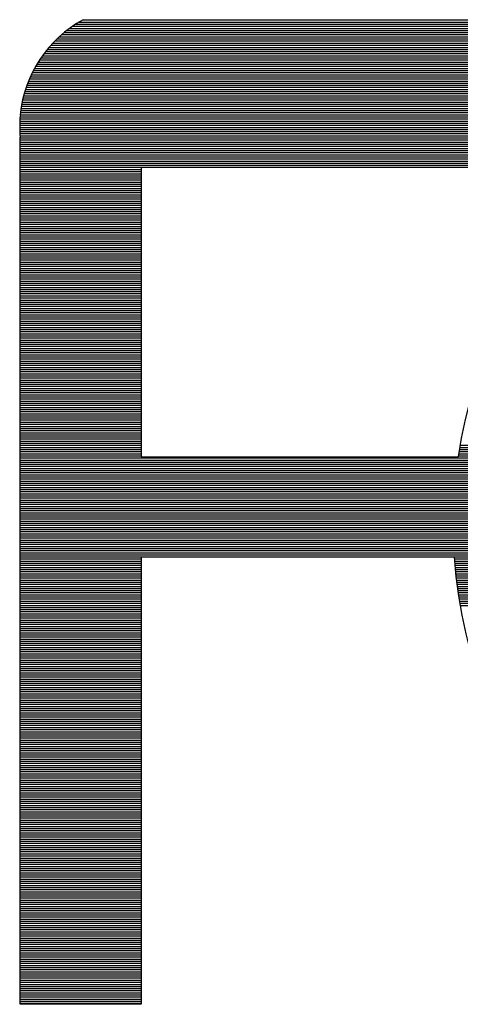
# Model space of a CAD drawing. Units: millimetres. Extents: x 0 to 420, y 0 to 297.
# Drawn here: x 382 to 384, y 171 to 175 of the extents above; entities that cross this region are included whole.
import ezdxf

# ---------------------------------------------------------------- set-up
doc = ezdxf.new("R2010")
doc.units = ezdxf.units.MM
doc.header["$LTSCALE"] = 23.1
doc.layers.get('0').update_dxf_attribs({"linetype": 'CONTINUOUS'})

msp = doc.modelspace()

# ---------------------------------------------------------------- linework, layer by layer
at = {"color": 7, "linetype": 'Continuous'}
for p, q in [((382.403, 175.187), (384.2079, 175.187)), ((382.4048, 175.188), (382.9138, 175.188)), ((382.3324, 175.1408), (384.2079, 175.1408)), ((382.3446, 175.1499), (384.2079, 175.1499)), ((382.3575, 175.1591), (384.2079, 175.1591)), ((382.3717, 175.1685), (384.2079, 175.1685)), ((382.3867, 175.1776), (384.2079, 175.1776)), ((382.2894, 175.1037), (384.2079, 175.1037)), ((382.2994, 175.1129), (384.2079, 175.1129)), ((382.3098, 175.1223), (384.2079, 175.1223)), ((382.3204, 175.1314), (384.2079, 175.1314)), ((382.2465, 175.0575), (384.2079, 175.0575)), ((382.2544, 175.0666), (384.2079, 175.0666)), ((382.2628, 175.076), (384.2079, 175.076)), ((382.2712, 175.0852), (384.2079, 175.0852)), ((382.2801, 175.0946), (384.2079, 175.0946)), ((382.2127, 175.0113), (384.2079, 175.0113)), ((382.2188, 175.0204), (384.2079, 175.0204)), ((382.2254, 175.0298), (384.2079, 175.0298)), ((382.2323, 175.0389), (384.2079, 175.0389)), ((382.2392, 175.0483), (384.2079, 175.0483)), ((382.1906, 174.9742), (384.2079, 174.9742)), ((382.1957, 174.9836), (384.2079, 174.9836)), ((382.2013, 174.9927), (384.2079, 174.9927)), ((382.2069, 175.0021), (384.2079, 175.0021)), ((382.1683, 174.9279), (384.2079, 174.9279)), ((382.1721, 174.9373), (384.2079, 174.9373)), ((382.1764, 174.9465), (384.2079, 174.9465)), ((382.181, 174.9559), (384.2079, 174.9559)), ((382.1858, 174.965), (384.2079, 174.965)), ((382.151, 174.8817), (384.2079, 174.8817)), ((382.1541, 174.8911), (384.2079, 174.8911)), ((382.1574, 174.9003), (384.2079, 174.9003)), ((382.1607, 174.9097), (384.2079, 174.9097)), ((382.1642, 174.9188), (384.2079, 174.9188)), ((382.1406, 174.8449), (384.2079, 174.8449)), ((382.1429, 174.854), (384.2079, 174.854)), ((382.1454, 174.8634), (384.2079, 174.8634)), ((382.148, 174.8726), (384.2079, 174.8726)), ((382.1315, 174.7987), (384.2079, 174.7987)), ((382.133, 174.8078), (384.2079, 174.8078)), ((382.1345, 174.8172), (384.2079, 174.8172)), ((382.1365, 174.8263), (384.2079, 174.8263)), ((382.1386, 174.8355), (384.2079, 174.8355)), ((382.1266, 174.7524), (384.2079, 174.7524)), ((382.1274, 174.7616), (384.2079, 174.7616)), ((382.1277, 174.771), (384.2079, 174.771)), ((382.1289, 174.7801), (384.2079, 174.7801)), ((382.1302, 174.7893), (384.2079, 174.7893)), ((382.1256, 174.7339), (384.2079, 174.7339)), ((382.1256, 174.7247), (384.2079, 174.7247)), ((382.1256, 174.7153), (384.2079, 174.7153)), ((382.1256, 174.7062), (384.2079, 174.7062)), ((382.1264, 174.743), (384.2079, 174.743)), ((382.1259, 174.6968), (384.2079, 174.6968)), ((382.1264, 174.6877), (384.2079, 174.6877)), ((382.1274, 174.6785), (384.2079, 174.6785)), ((382.1277, 170.8647), (382.1277, 174.6722)), ((382.1277, 174.6691), (384.2079, 174.6691)), ((382.1277, 174.66), (384.2079, 174.66)), ((382.1277, 174.6506), (384.2079, 174.6506)), ((382.1277, 174.6414), (384.2079, 174.6414)), ((382.1277, 174.6323), (384.2079, 174.6323)), ((382.1277, 174.6229), (384.2079, 174.6229)), ((382.1277, 174.6137), (384.2079, 174.6137)), ((382.1277, 174.6043), (384.2079, 174.6043)), ((382.1277, 174.5952), (384.2079, 174.5952)), ((382.1277, 174.5861), (384.2079, 174.5861)), ((382.1277, 174.5767), (384.2079, 174.5767)), ((382.1277, 174.5675), (384.2079, 174.5675)), ((382.1277, 174.5581), (384.2079, 174.5581)), ((382.1277, 174.549), (384.2079, 174.549)), ((382.1277, 174.5398), (384.2079, 174.5398)), ((382.6593, 174.5398), (382.6593, 173.2686)), ((382.1277, 174.5304), (382.6593, 174.5304)), ((382.1277, 174.5213), (382.6593, 174.5213)), ((382.1277, 174.5119), (382.6593, 174.5119)), ((382.1277, 174.5027), (382.6593, 174.5027)), ((382.1277, 174.4936), (382.6593, 174.4936)), ((382.1277, 174.4842), (382.6593, 174.4842)), ((382.1277, 174.4751), (382.6593, 174.4751)), ((382.1277, 174.4657), (382.6593, 174.4657)), ((382.1277, 174.4565), (382.6593, 174.4565)), ((382.1277, 174.4474), (382.6593, 174.4474)), ((382.1277, 174.438), (382.6593, 174.438)), ((382.1277, 174.4288), (382.6593, 174.4288)), ((382.1277, 174.4194), (382.6593, 174.4194)), ((382.1277, 174.4103), (382.6593, 174.4103)), ((382.1277, 174.4011), (382.6593, 174.4011)), ((382.1277, 174.3917), (382.6593, 174.3917)), ((382.1277, 174.3826), (382.6593, 174.3826)), ((382.1277, 174.3732), (382.6593, 174.3732)), ((382.1277, 174.3641), (382.6593, 174.3641)), ((382.1277, 174.3549), (382.6593, 174.3549)), ((382.1277, 174.3455), (382.6593, 174.3455)), ((382.1277, 174.3364), (382.6593, 174.3364)), ((382.1277, 174.327), (382.6593, 174.327)), ((382.1277, 174.3178), (382.6593, 174.3178)), ((382.1277, 174.3087), (382.6593, 174.3087)), ((382.1277, 174.2993), (382.6593, 174.2993)), ((382.1277, 174.2901), (382.6593, 174.2901)), ((382.1277, 174.2807), (382.6593, 174.2807)), ((382.1277, 174.2716), (382.6593, 174.2716)), ((382.1277, 174.2625), (382.6593, 174.2625)), ((382.1277, 174.2531), (382.6593, 174.2531)), ((382.1277, 174.2439), (382.6593, 174.2439)), ((382.1277, 174.2345), (382.6593, 174.2345)), ((382.1277, 174.2254), (382.6593, 174.2254)), ((382.1277, 174.2162), (382.6593, 174.2162)), ((382.1277, 174.2068), (382.6593, 174.2068)), ((382.1277, 174.1977), (382.6593, 174.1977)), ((382.1277, 174.1883), (382.6593, 174.1883)), ((382.1277, 174.1791), (382.6593, 174.1791)), ((382.1277, 174.17), (382.6593, 174.17)), ((382.1277, 174.1606), (382.6593, 174.1606)), ((382.1277, 174.1515), (382.6593, 174.1515)), ((382.1277, 174.1421), (382.6593, 174.1421)), ((382.1277, 174.1329), (382.6593, 174.1329)), ((382.1277, 174.1238), (382.6593, 174.1238)), ((382.1277, 174.1144), (382.6593, 174.1144)), ((382.1277, 174.1052), (382.6593, 174.1052)), ((382.1277, 174.0958), (382.6593, 174.0958)), ((382.1277, 174.0867), (382.6593, 174.0867)), ((382.1277, 174.0775), (382.6593, 174.0775)), ((382.1277, 174.0682), (382.6593, 174.0682)), ((382.1277, 174.059), (382.6593, 174.059)), ((382.1277, 174.0496), (382.6593, 174.0496)), ((382.1277, 174.0405), (382.6593, 174.0405)), ((382.1277, 174.0313), (382.6593, 174.0313)), ((382.1277, 174.0219), (382.6593, 174.0219)), ((382.1277, 174.0128), (382.6593, 174.0128)), ((382.1277, 174.0034), (382.6593, 174.0034)), ((382.1277, 173.9942), (382.6593, 173.9942)), ((382.1277, 173.9851), (382.6593, 173.9851)), ((382.1277, 173.9757), (382.6593, 173.9757)), ((382.1277, 173.9666), (382.6593, 173.9666)), ((382.1277, 173.9572), (382.6593, 173.9572)), ((382.1277, 173.948), (382.6593, 173.948)), ((382.1277, 173.9389), (382.6593, 173.9389)), ((382.1277, 173.9295), (382.6593, 173.9295)), ((382.1277, 173.9203), (382.6593, 173.9203)), ((382.1277, 173.9109), (382.6593, 173.9109)), ((382.1277, 173.9018), (382.6593, 173.9018)), ((382.1277, 173.8926), (382.6593, 173.8926)), ((382.1277, 173.8832), (382.6593, 173.8832)), ((382.1277, 173.8741), (382.6593, 173.8741)), ((382.1277, 173.8647), (382.6593, 173.8647)), ((382.1277, 173.8556), (382.6593, 173.8556)), ((382.1277, 173.8464), (382.6593, 173.8464)), ((382.1277, 173.837), (382.6593, 173.837)), ((382.1277, 173.8279), (382.6593, 173.8279)), ((382.1277, 173.8185), (382.6593, 173.8185)), ((382.1277, 173.8093), (382.6593, 173.8093)), ((382.1277, 173.8002), (382.6593, 173.8002)), ((382.1277, 173.7908), (382.6593, 173.7908)), ((382.1277, 173.7816), (382.6593, 173.7816)), ((382.1277, 173.7722), (382.6593, 173.7722)), ((382.1277, 173.7631), (382.6593, 173.7631)), ((382.1277, 173.754), (382.6593, 173.754)), ((382.1277, 173.7446), (382.6593, 173.7446)), ((382.1277, 173.7354), (382.6593, 173.7354)), ((382.1277, 173.726), (382.6593, 173.726)), ((382.1277, 173.7169), (382.6593, 173.7169)), ((382.1277, 173.7077), (382.6593, 173.7077)), ((382.1277, 173.6983), (382.6593, 173.6983)), ((382.1277, 173.6892), (382.6593, 173.6892)), ((382.1277, 173.6798), (382.6593, 173.6798)), ((382.1277, 173.6706), (382.6593, 173.6706)), ((382.1277, 173.6615), (382.6593, 173.6615)), ((382.1277, 173.6521), (382.6593, 173.6521)), ((382.1277, 173.643), (382.6593, 173.643)), ((382.1277, 173.6336), (382.6593, 173.6336)), ((382.1277, 173.6244), (382.6593, 173.6244)), ((382.1277, 173.6153), (382.6593, 173.6153)), ((382.1277, 173.6059), (382.6593, 173.6059)), ((382.1277, 173.5967), (382.6593, 173.5967)), ((382.1277, 173.5873), (382.6593, 173.5873)), ((382.1277, 173.5782), (382.6593, 173.5782)), ((382.1277, 173.569), (382.6593, 173.569)), ((382.1277, 173.5596), (382.6593, 173.5596)), ((382.1277, 173.5505), (382.6593, 173.5505)), ((382.1277, 173.5411), (382.6593, 173.5411)), ((382.1277, 173.532), (382.6593, 173.532)), ((382.1277, 173.5228), (382.6593, 173.5228)), ((382.1277, 173.5134), (382.6593, 173.5134)), ((382.1277, 173.5043), (382.6593, 173.5043)), ((382.1277, 173.4949), (382.6593, 173.4949)), ((382.1277, 173.4857), (382.6593, 173.4857)), ((382.1277, 173.4766), (382.6593, 173.4766)), ((382.1277, 173.4672), (382.6593, 173.4672)), ((382.1277, 173.458), (382.6593, 173.458)), ((382.1277, 173.4486), (382.6593, 173.4486)), ((382.1277, 173.4395), (382.6593, 173.4395)), ((382.1277, 173.4304), (382.6593, 173.4304)), ((382.1277, 173.421), (382.6593, 173.421)), ((382.1277, 173.4118), (382.6593, 173.4118)), ((382.1277, 173.4024), (382.6593, 173.4024)), ((382.1277, 173.3933), (382.6593, 173.3933)), ((382.1277, 173.3841), (382.6593, 173.3841)), ((382.1277, 173.3747), (382.6593, 173.3747)), ((382.1277, 173.3656), (382.6593, 173.3656)), ((382.1277, 173.3562), (382.6593, 173.3562)), ((382.1277, 173.347), (382.6593, 173.347)), ((382.1277, 173.3379), (382.6593, 173.3379)), ((382.1277, 173.3285), (382.6593, 173.3285)), ((382.1277, 173.3194), (382.6593, 173.3194)), ((382.1277, 173.31), (382.6593, 173.31)), ((382.1277, 173.3008), (382.6593, 173.3008)), ((382.1277, 173.2917), (382.6593, 173.2917)), ((382.1277, 173.2823), (382.6593, 173.2823)), ((384.054, 173.2823), (384.5701, 173.2823)), ((384.0558, 173.2917), (384.5716, 173.2917)), ((384.057, 173.3008), (384.5737, 173.3008)), ((384.0586, 173.31), (384.5757, 173.31)), ((384.0603, 173.3194), (384.5777, 173.3194)), ((382.1277, 173.2731), (382.6593, 173.2731)), ((382.1277, 173.2637), (384.5666, 173.2637)), ((382.1277, 173.2546), (384.5648, 173.2546)), ((382.1277, 173.2454), (384.5635, 173.2454)), ((382.1277, 173.236), (384.5617, 173.236)), ((382.6593, 173.2686), (384.052, 173.2686)), ((384.0527, 173.2731), (384.5683, 173.2731)), ((382.1277, 173.2269), (384.5605, 173.2269)), ((382.1277, 173.2175), (384.5589, 173.2175)), ((382.1277, 173.2084), (384.5579, 173.2084)), ((382.1277, 173.1992), (384.5567, 173.1992)), ((382.1277, 173.1898), (384.5551, 173.1898)), ((382.1277, 173.1807), (384.5544, 173.1807)), ((382.1277, 173.1713), (384.5528, 173.1713)), ((382.1277, 173.1621), (384.5518, 173.1621)), ((382.1277, 173.153), (384.5511, 173.153)), ((382.1277, 173.1436), (384.55, 173.1436)), ((382.1277, 173.1344), (384.549, 173.1344)), ((382.1277, 173.125), (384.548, 173.125)), ((382.1277, 173.1159), (384.5473, 173.1159)), ((382.1277, 173.1068), (384.5467, 173.1068)), ((382.1277, 173.0974), (384.546, 173.0974)), ((382.1277, 173.0882), (384.5452, 173.0882)), ((382.1277, 173.0788), (384.545, 173.0788)), ((382.1277, 173.0697), (384.5445, 173.0697)), ((382.1277, 173.0605), (384.544, 173.0605)), ((382.1277, 173.0511), (384.5434, 173.0511)), ((382.1277, 173.042), (384.5434, 173.042)), ((382.1277, 173.0326), (384.5427, 173.0326)), ((382.1277, 173.0234), (384.5427, 173.0234)), ((382.1277, 173.0143), (384.5427, 173.0143)), ((382.1277, 173.0049), (384.5424, 173.0049)), ((382.1277, 172.9958), (384.5424, 172.9958)), ((382.1277, 172.9864), (384.5424, 172.9864)), ((382.1277, 172.9772), (384.5424, 172.9772)), ((382.1277, 172.9681), (384.5427, 172.9681)), ((382.1277, 172.9587), (384.5427, 172.9587)), ((382.1277, 172.9495), (384.5427, 172.9495)), ((382.1277, 172.9401), (384.5434, 172.9401)), ((382.1277, 172.931), (384.5434, 172.931)), ((382.1277, 172.9218), (384.544, 172.9218)), ((382.1277, 172.9125), (384.5445, 172.9125)), ((382.1277, 172.9033), (384.545, 172.9033)), ((382.1277, 172.8939), (384.5452, 172.8939)), ((382.1277, 172.8848), (384.546, 172.8848)), ((382.1277, 172.8756), (384.5467, 172.8756)), ((382.1277, 172.8662), (384.5473, 172.8662)), ((382.1277, 172.8571), (384.548, 172.8571)), ((382.1277, 172.8477), (384.549, 172.8477)), ((382.1277, 172.8385), (384.55, 172.8385)), ((382.1277, 172.8294), (384.5511, 172.8294)), ((382.1277, 172.82), (382.6593, 172.82)), ((382.1277, 172.8109), (382.6593, 172.8109)), ((382.6593, 172.8294), (382.6593, 170.8647)), ((384.0354, 172.82), (384.5518, 172.82)), ((384.0362, 172.8109), (384.5528, 172.8109)), ((382.1277, 172.8015), (382.6593, 172.8015)), ((382.1277, 172.7923), (382.6593, 172.7923)), ((382.1277, 172.7832), (382.6593, 172.7832)), ((382.1277, 172.7738), (382.6593, 172.7738)), ((382.1277, 172.7646), (382.6593, 172.7646)), ((384.0367, 172.8015), (384.5544, 172.8015)), ((384.0375, 172.7923), (384.5551, 172.7923)), ((384.0385, 172.7832), (384.5567, 172.7832)), ((384.0395, 172.7738), (384.5579, 172.7738)), ((384.04, 172.7646), (384.5589, 172.7646)), ((382.1277, 172.7552), (382.6593, 172.7552)), ((382.1277, 172.7461), (382.6593, 172.7461)), ((382.1277, 172.7369), (382.6593, 172.7369)), ((382.1277, 172.7275), (382.6593, 172.7275)), ((382.1277, 172.7184), (382.6593, 172.7184)), ((384.041, 172.7552), (384.5605, 172.7552)), ((384.042, 172.7461), (384.5617, 172.7461)), ((384.0431, 172.7369), (384.5635, 172.7369)), ((384.0441, 172.7275), (384.5648, 172.7275)), ((384.0451, 172.7184), (384.5666, 172.7184)), ((382.1277, 172.709), (382.6593, 172.709)), ((382.1277, 172.6999), (382.6593, 172.6999)), ((382.1277, 172.6907), (382.6593, 172.6907)), ((382.1277, 172.6813), (382.6593, 172.6813)), ((384.0464, 172.709), (384.5683, 172.709)), ((384.0474, 172.6999), (384.5701, 172.6999)), ((384.0487, 172.6907), (384.5716, 172.6907)), ((384.0499, 172.6813), (384.5737, 172.6813)), ((382.1277, 172.6722), (382.6593, 172.6722)), ((382.1277, 172.6628), (382.6593, 172.6628)), ((382.1277, 172.6536), (382.6593, 172.6536)), ((382.1277, 172.6445), (382.6593, 172.6445)), ((382.1277, 172.6351), (382.6593, 172.6351)), ((384.0514, 172.6722), (384.5757, 172.6722)), ((384.0527, 172.6628), (384.5777, 172.6628)), ((384.054, 172.6536), (384.5798, 172.6536)), ((384.0558, 172.6445), (384.5821, 172.6445)), ((384.057, 172.6351), (384.5843, 172.6351)), ((382.1277, 172.6259), (382.6593, 172.6259)), ((382.1277, 172.6165), (382.6593, 172.6165)), ((382.1277, 172.6074), (382.6593, 172.6074)), ((382.1277, 172.5983), (382.6593, 172.5983)), ((382.1277, 172.5889), (382.6593, 172.5889)), ((384.0586, 172.6259), (384.5864, 172.6259)), ((384.0603, 172.6165), (384.5887, 172.6165)), ((382.1277, 172.5797), (382.6593, 172.5797)), ((382.1277, 172.5703), (382.6593, 172.5703)), ((382.1277, 172.5612), (382.6593, 172.5612)), ((382.1277, 172.552), (382.6593, 172.552)), ((382.1277, 172.5426), (382.6593, 172.5426)), ((382.1277, 172.5335), (382.6593, 172.5335)), ((382.1277, 172.5241), (382.6593, 172.5241)), ((382.1277, 172.5149), (382.6593, 172.5149)), ((382.1277, 172.5058), (382.6593, 172.5058)), ((382.1277, 172.4964), (382.6593, 172.4964)), ((382.1277, 172.4873), (382.6593, 172.4873)), ((382.1277, 172.4779), (382.6593, 172.4779)), ((382.1277, 172.4687), (382.6593, 172.4687)), ((382.1277, 172.4596), (382.6593, 172.4596)), ((382.1277, 172.4502), (382.6593, 172.4502)), ((382.1277, 172.441), (382.6593, 172.441)), ((382.1277, 172.4316), (382.6593, 172.4316)), ((382.1277, 172.4225), (382.6593, 172.4225)), ((382.1277, 172.4133), (382.6593, 172.4133)), ((382.1277, 172.4039), (382.6593, 172.4039)), ((382.1277, 172.3948), (382.6593, 172.3948)), ((382.1277, 172.3854), (382.6593, 172.3854)), ((382.1277, 172.3763), (382.6593, 172.3763)), ((382.1277, 172.3671), (382.6593, 172.3671)), ((382.1277, 172.3577), (382.6593, 172.3577)), ((382.1277, 172.3486), (382.6593, 172.3486)), ((382.1277, 172.3392), (382.6593, 172.3392)), ((382.1277, 172.33), (382.6593, 172.33)), ((382.1277, 172.3209), (382.6593, 172.3209)), ((382.1277, 172.3115), (382.6593, 172.3115)), ((382.1277, 172.3023), (382.6593, 172.3023)), ((382.1277, 172.2929), (382.6593, 172.2929)), ((382.1277, 172.2838), (382.6593, 172.2838)), ((382.1277, 172.2747), (382.6593, 172.2747)), ((382.1277, 172.2653), (382.6593, 172.2653)), ((382.1277, 172.2561), (382.6593, 172.2561)), ((382.1277, 172.2467), (382.6593, 172.2467)), ((382.1277, 172.2376), (382.6593, 172.2376)), ((382.1277, 172.2284), (382.6593, 172.2284)), ((382.1277, 172.219), (382.6593, 172.219)), ((382.1277, 172.2099), (382.6593, 172.2099)), ((382.1277, 172.2005), (382.6593, 172.2005)), ((382.1277, 172.1913), (382.6593, 172.1913)), ((382.1277, 172.1822), (382.6593, 172.1822)), ((382.1277, 172.1728), (382.6593, 172.1728)), ((382.1277, 172.1637), (382.6593, 172.1637)), ((382.1277, 172.1543), (382.6593, 172.1543)), ((382.1277, 172.1451), (382.6593, 172.1451)), ((382.1277, 172.136), (382.6593, 172.136)), ((382.1277, 172.1266), (382.6593, 172.1266)), ((382.1277, 172.1174), (382.6593, 172.1174)), ((382.1277, 172.108), (382.6593, 172.108)), ((382.1277, 172.0989), (382.6593, 172.0989)), ((382.1277, 172.0897), (382.6593, 172.0897)), ((382.1277, 172.0803), (382.6593, 172.0803)), ((382.1277, 172.0712), (382.6593, 172.0712)), ((382.1277, 172.0618), (382.6593, 172.0618)), ((382.1277, 172.0527), (382.6593, 172.0527)), ((382.1277, 172.0435), (382.6593, 172.0435)), ((382.1277, 172.0341), (382.6593, 172.0341)), ((382.1277, 172.025), (382.6593, 172.025)), ((382.1277, 172.0156), (382.6593, 172.0156)), ((382.1277, 172.0064), (382.6593, 172.0064)), ((382.1277, 171.9973), (382.6593, 171.9973)), ((382.1277, 171.9879), (382.6593, 171.9879)), ((382.1277, 171.9787), (382.6593, 171.9787)), ((382.1277, 171.9693), (382.6593, 171.9693)), ((382.1277, 171.9602), (382.6593, 171.9602)), ((382.1277, 171.9511), (382.6593, 171.9511)), ((382.1277, 171.9417), (382.6593, 171.9417)), ((382.1277, 171.9325), (382.6593, 171.9325)), ((382.1277, 171.9231), (382.6593, 171.9231)), ((382.1277, 171.914), (382.6593, 171.914)), ((382.1277, 171.9048), (382.6593, 171.9048)), ((382.1277, 171.8954), (382.6593, 171.8954)), ((382.1277, 171.8863), (382.6593, 171.8863)), ((382.1277, 171.8769), (382.6593, 171.8769)), ((382.1277, 171.8677), (382.6593, 171.8677)), ((382.1277, 171.8586), (382.6593, 171.8586)), ((382.1277, 171.8492), (382.6593, 171.8492)), ((382.1277, 171.8401), (382.6593, 171.8401)), ((382.1277, 171.8307), (382.6593, 171.8307)), ((382.1277, 171.8215), (382.6593, 171.8215)), ((382.1277, 171.8124), (382.6593, 171.8124)), ((382.1277, 171.803), (382.6593, 171.803)), ((382.1277, 171.7938), (382.6593, 171.7938)), ((382.1277, 171.7844), (382.6593, 171.7844)), ((382.1277, 171.7753), (382.6593, 171.7753)), ((382.1277, 171.7661), (382.6593, 171.7661)), ((382.1277, 171.7568), (382.6593, 171.7568)), ((382.1277, 171.7476), (382.6593, 171.7476)), ((382.1277, 171.7382), (382.6593, 171.7382)), ((382.1277, 171.7291), (382.6593, 171.7291)), ((382.1277, 171.7199), (382.6593, 171.7199)), ((382.1277, 171.7105), (382.6593, 171.7105)), ((382.1277, 171.7014), (382.6593, 171.7014)), ((382.1277, 171.692), (382.6593, 171.692)), ((382.1277, 171.6828), (382.6593, 171.6828)), ((382.1277, 171.6737), (382.6593, 171.6737)), ((382.1277, 171.6643), (382.6593, 171.6643)), ((382.1277, 171.6552), (382.6593, 171.6552)), ((382.1277, 171.6458), (382.6593, 171.6458)), ((382.1277, 171.6366), (382.6593, 171.6366)), ((382.1277, 171.6275), (382.6593, 171.6275)), ((382.1277, 171.6181), (382.6593, 171.6181)), ((382.1277, 171.6089), (382.6593, 171.6089)), ((382.1277, 171.5995), (382.6593, 171.5995)), ((382.1277, 171.5904), (382.6593, 171.5904)), ((382.1277, 171.5812), (382.6593, 171.5812)), ((382.1277, 171.5718), (382.6593, 171.5718)), ((382.1277, 171.5627), (382.6593, 171.5627)), ((382.1277, 171.5533), (382.6593, 171.5533)), ((382.1277, 171.5442), (382.6593, 171.5442)), ((382.1277, 171.535), (382.6593, 171.535)), ((382.1277, 171.5256), (382.6593, 171.5256)), ((382.1277, 171.5165), (382.6593, 171.5165)), ((382.1277, 171.5071), (382.6593, 171.5071)), ((382.1277, 171.4979), (382.6593, 171.4979)), ((382.1277, 171.4888), (382.6593, 171.4888)), ((382.1277, 171.4794), (382.6593, 171.4794)), ((382.1277, 171.4702), (382.6593, 171.4702)), ((382.1277, 171.4608), (382.6593, 171.4608)), ((382.1277, 171.4517), (382.6593, 171.4517)), ((382.1277, 171.4426), (382.6593, 171.4426)), ((382.1277, 171.4332), (382.6593, 171.4332)), ((382.1277, 171.424), (382.6593, 171.424)), ((382.1277, 171.4146), (382.6593, 171.4146)), ((382.1277, 171.4055), (382.6593, 171.4055)), ((382.1277, 171.3963), (382.6593, 171.3963)), ((382.1277, 171.3869), (382.6593, 171.3869)), ((382.1277, 171.3778), (382.6593, 171.3778)), ((382.1277, 171.3684), (382.6593, 171.3684)), ((382.1277, 171.3592), (382.6593, 171.3592)), ((382.1277, 171.3501), (382.6593, 171.3501)), ((382.1277, 171.3407), (382.6593, 171.3407)), ((382.1277, 171.3316), (382.6593, 171.3316)), ((382.1277, 171.3222), (382.6593, 171.3222)), ((382.1277, 171.313), (382.6593, 171.313)), ((382.1277, 171.3039), (382.6593, 171.3039)), ((382.1277, 171.2945), (382.6593, 171.2945)), ((382.1277, 171.2853), (382.6593, 171.2853)), ((382.1277, 171.2759), (382.6593, 171.2759)), ((382.1277, 171.2668), (382.6593, 171.2668)), ((382.1277, 171.2576), (382.6593, 171.2576)), ((382.1277, 171.2482), (382.6593, 171.2482)), ((382.1277, 171.2391), (382.6593, 171.2391)), ((382.1277, 171.2297), (382.6593, 171.2297)), ((382.1277, 171.2206), (382.6593, 171.2206)), ((382.1277, 171.2114), (382.6593, 171.2114)), ((382.1277, 171.202), (382.6593, 171.202)), ((382.1277, 171.1929), (382.6593, 171.1929)), ((382.1277, 171.1835), (382.6593, 171.1835)), ((382.1277, 171.1743), (382.6593, 171.1743)), ((382.1277, 171.1652), (382.6593, 171.1652)), ((382.1277, 171.1558), (382.6593, 171.1558)), ((382.1277, 171.1466), (382.6593, 171.1466)), ((382.1277, 171.1372), (382.6593, 171.1372)), ((382.1277, 171.1281), (382.6593, 171.1281)), ((382.1277, 171.119), (382.6593, 171.119)), ((382.1277, 171.1096), (382.6593, 171.1096)), ((382.1277, 171.1004), (382.6593, 171.1004)), ((382.1277, 171.091), (382.6593, 171.091)), ((382.1277, 171.0819), (382.6593, 171.0819)), ((382.1277, 171.0727), (382.6593, 171.0727)), ((382.1277, 171.0633), (382.6593, 171.0633)), ((382.1277, 171.0542), (382.6593, 171.0542)), ((382.1277, 171.0448), (382.6593, 171.0448)), ((382.1277, 171.0356), (382.6593, 171.0356)), ((382.1277, 171.0265), (382.6593, 171.0265)), ((382.1277, 171.0171), (382.6593, 171.0171)), ((382.1277, 171.008), (382.6593, 171.008)), ((382.1277, 170.9986), (382.6593, 170.9986)), ((382.1277, 170.9894), (382.6593, 170.9894)), ((382.1277, 170.9803), (382.6593, 170.9803)), ((382.1277, 170.9709), (382.6593, 170.9709)), ((382.1277, 170.9617), (382.6593, 170.9617)), ((382.1277, 170.9523), (382.6593, 170.9523)), ((382.1277, 170.9432), (382.6593, 170.9432)), ((382.1277, 170.934), (382.6593, 170.934)), ((382.1277, 170.9246), (382.6593, 170.9246)), ((382.1277, 170.9155), (382.6593, 170.9155)), ((382.1277, 170.9061), (382.6593, 170.9061)), ((382.1277, 170.897), (382.6593, 170.897)), ((382.1277, 170.8878), (382.6593, 170.8878)), ((382.1277, 170.8784), (382.6593, 170.8784)), ((382.1277, 170.8693), (382.6593, 170.8693)), ((382.6593, 170.8647), (382.1277, 170.8647))]:
    msp.add_line(p, q, dxfattribs=at)
for centre, radius, start, end in [((382.6593, 174.7191), 0.5336, 118.5163, 174.4263), ((386.1032, 172.968), 2.0729, 28.0063, 171.6642), ((382.6593, 174.7192), 0.5336, 175.0031, 184.9969), ((386.1032, 172.968), 2.0729, 183.8348, 332.0047)]:
    msp.add_arc(centre, radius, start, end, dxfattribs=at)

doc.saveas('drawing.dxf')
